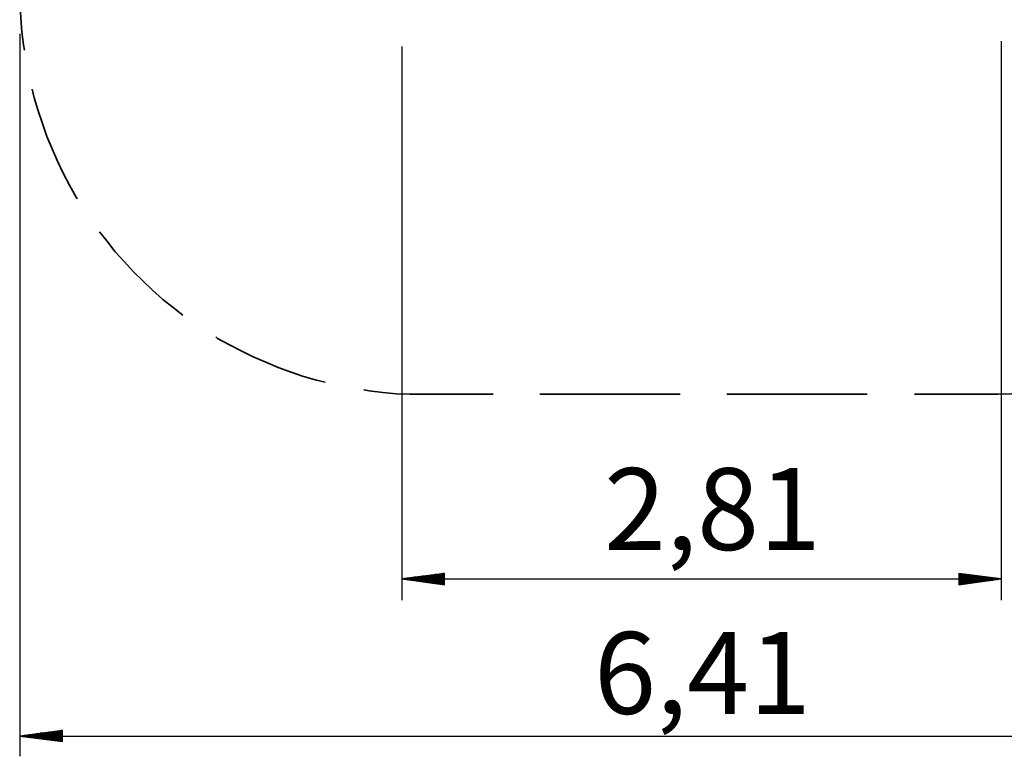
# Model space of a CAD drawing. Units: inches. Extents: x 109 to 191, y 48 to 162.
# Drawn here: x 109 to 155, y 48 to 82 of the extents above; entities that cross this region are included whole.
import ezdxf

# ---------------------------------------------------------------- set-up
doc = ezdxf.new("R2010")
doc.units = ezdxf.units.IN
doc.header["$MEASUREMENT"] = 0
doc.layers.add('Ebene 1', color=7, linetype='Continuous')

# ---------------------------------------------------------------- blocks, each defined once
blk = doc.blocks.new('block 2')
at = {"layer": 'Ebene 1', "color": 179, "lineweight": 35, "true_color": 0x1a171b}
for points in [[(109.183, 83.538), (109.209, 82.903), (109.234, 82.268), (109.285, 81.633), (109.361, 81.023), (109.412, 80.769)], [(109.767, 78.94), (109.869, 78.534), (110.047, 77.924), (110.25, 77.34), (110.453, 76.731), (110.707, 76.146), (110.961, 75.562), (111.215, 75.003), (111.52, 74.444), (111.825, 73.886), (111.876, 73.809)], [(112.917, 72.26), (113.273, 71.828), (113.654, 71.32), (114.086, 70.863), (114.517, 70.381), (114.949, 69.949), (115.406, 69.517), (115.889, 69.085), (116.372, 68.704), (116.829, 68.348)], [(118.378, 67.332), (118.454, 67.256), (119.013, 66.951), (119.572, 66.672), (120.131, 66.393), (120.715, 66.139), (121.299, 65.885), (121.909, 65.681), (122.493, 65.478), (123.103, 65.3), (123.509, 65.199)], [(125.312, 64.843), (125.566, 64.792), (126.201, 64.716), (126.836, 64.665), (127.471, 64.64), (128.106, 64.64)], [(128.106, 64.64), (131.383, 64.64)], [(133.567, 64.64), (140.146, 64.64)], [(142.33, 64.64), (148.909, 64.64)], [(151.118, 64.64), (154.395, 64.64)], [(154.395, 64.64), (155.03, 64.64), (155.665, 64.665), (156.275, 64.716), (156.91, 64.792), (157.164, 64.843)]]:
    blk.add_lwpolyline(points, dxfattribs=at)
at = {"layer": 'Ebene 1', "color": 179, "lineweight": 30, "true_color": 0x1a171b}
for points in [[(109.183, 81.531), (109.183, 47.661)], [(127.09, 80.947), (127.09, 54.976)], [(155.183, 81.201), (155.183, 54.976)]]:
    blk.add_lwpolyline(points, dxfattribs=at)
at = {"layer": 'Ebene 1', "color": 179, "lineweight": 25, "true_color": 0x1a171b}
for points in [[(129.097, 56.233), (127.09, 55.979)], [(127.09, 55.979), (155.183, 55.979)], [(127.09, 55.979), (129.097, 55.699)], [(129.097, 55.979), (127.09, 55.979)], [(129.097, 55.979), (127.09, 55.979)], [(129.097, 56.004), (127.294, 56.004)], [(129.097, 55.953), (127.294, 55.953)], [(129.097, 56.029), (127.497, 56.029)], [(129.097, 55.928), (127.497, 55.928)], [(129.097, 56.055), (127.675, 56.055)], [(129.097, 55.903), (127.675, 55.903)], [(129.097, 56.08), (127.878, 56.08)], [(129.097, 55.877), (127.878, 55.877)], [(129.097, 56.106), (128.056, 56.106)], [(129.097, 55.852), (128.056, 55.852)], [(129.097, 56.131), (128.259, 56.131)], [(129.097, 56.156), (128.462, 56.156)], [(129.097, 56.182), (128.64, 56.182)], [(129.097, 56.207), (128.843, 56.207)], [(129.097, 56.233), (129.021, 56.233)], [(129.097, 56.233), (129.021, 56.233)], [(129.097, 55.699), (129.097, 56.233)], [(155.183, 55.979), (153.201, 56.233)], [(153.201, 56.233), (153.201, 55.699)], [(153.201, 56.233), (153.252, 56.233)], [(153.201, 56.233), (153.252, 56.233)], [(153.201, 56.207), (153.455, 56.207)], [(153.201, 56.182), (153.658, 56.182)], [(153.201, 56.156), (153.836, 56.156)], [(153.201, 56.131), (154.04, 56.131)], [(153.201, 56.106), (154.217, 56.106)], [(153.201, 56.08), (154.421, 56.08)], [(153.201, 56.055), (154.624, 56.055)], [(153.201, 56.029), (154.802, 56.029)], [(153.201, 56.004), (155.005, 56.004)], [(153.201, 55.699), (155.183, 55.979)], [(153.201, 55.979), (155.183, 55.979)], [(153.201, 55.979), (155.183, 55.979)], [(153.201, 55.953), (155.005, 55.953)], [(153.201, 55.928), (154.802, 55.928)], [(153.201, 55.903), (154.624, 55.903)], [(153.201, 55.877), (154.421, 55.877)], [(153.201, 55.852), (154.217, 55.852)], [(129.097, 55.826), (128.259, 55.826)], [(129.097, 55.801), (128.462, 55.801)], [(129.097, 55.775), (128.64, 55.775)], [(129.097, 55.75), (128.843, 55.75)], [(129.097, 55.725), (129.021, 55.725)], [(129.097, 55.725), (129.021, 55.725)], [(153.201, 55.826), (154.04, 55.826)], [(153.201, 55.801), (153.836, 55.801)], [(153.201, 55.775), (153.658, 55.775)], [(153.201, 55.75), (153.455, 55.75)], [(153.201, 55.725), (153.252, 55.725)], [(153.201, 55.725), (153.252, 55.725)], [(111.19, 48.867), (109.183, 48.613)], [(109.183, 48.613), (173.293, 48.613)], [(109.183, 48.613), (111.19, 48.358)], [(111.19, 48.613), (109.183, 48.613)], [(111.19, 48.613), (109.183, 48.613)], [(111.19, 48.638), (109.387, 48.638)], [(111.19, 48.587), (109.387, 48.587)], [(111.19, 48.663), (109.59, 48.663)], [(111.19, 48.562), (109.59, 48.562)], [(111.19, 48.689), (109.767, 48.689)], [(111.19, 48.537), (109.767, 48.537)], [(111.19, 48.714), (109.971, 48.714)], [(111.19, 48.511), (109.971, 48.511)], [(111.19, 48.739), (110.148, 48.739)], [(111.19, 48.486), (110.148, 48.486)], [(111.19, 48.765), (110.352, 48.765)], [(111.19, 48.46), (110.352, 48.46)], [(111.19, 48.79), (110.555, 48.79)], [(111.19, 48.816), (110.733, 48.816)], [(111.19, 48.841), (110.936, 48.841)], [(111.19, 48.867), (111.114, 48.867)], [(111.19, 48.867), (111.114, 48.867)], [(111.19, 48.358), (111.19, 48.867)], [(111.19, 48.435), (110.555, 48.435)], [(111.19, 48.409), (110.733, 48.409)], [(111.19, 48.384), (110.936, 48.384)], [(111.19, 48.358), (111.114, 48.358)], [(111.19, 48.358), (111.114, 48.358)]]:
    blk.add_lwpolyline(points, dxfattribs=at)
at = {"layer": 'Ebene 1', "color": 179, "true_color": 0x1a171b, "char_height": 3.83813, "attachment_point": 7}
for s, insert in [('\\fGeometric706BTCondensedB|b1|i0|c0|p34;\\W1;2,81', (136.572, 57.336)), ('\\fGeometric706BTCondensedB|b1|i0|c0|p34;\\W1;6,41', (136.104, 49.652))]:
    blk.add_mtext(s, dxfattribs=dict(at, insert=insert))

msp = doc.modelspace()

# ---------------------------------------------------------------- block references
at = {"layer": 'Ebene 1'}
msp.add_blockref('block 2', (0, 0), dxfattribs=at)

doc.saveas('drawing.dxf')
